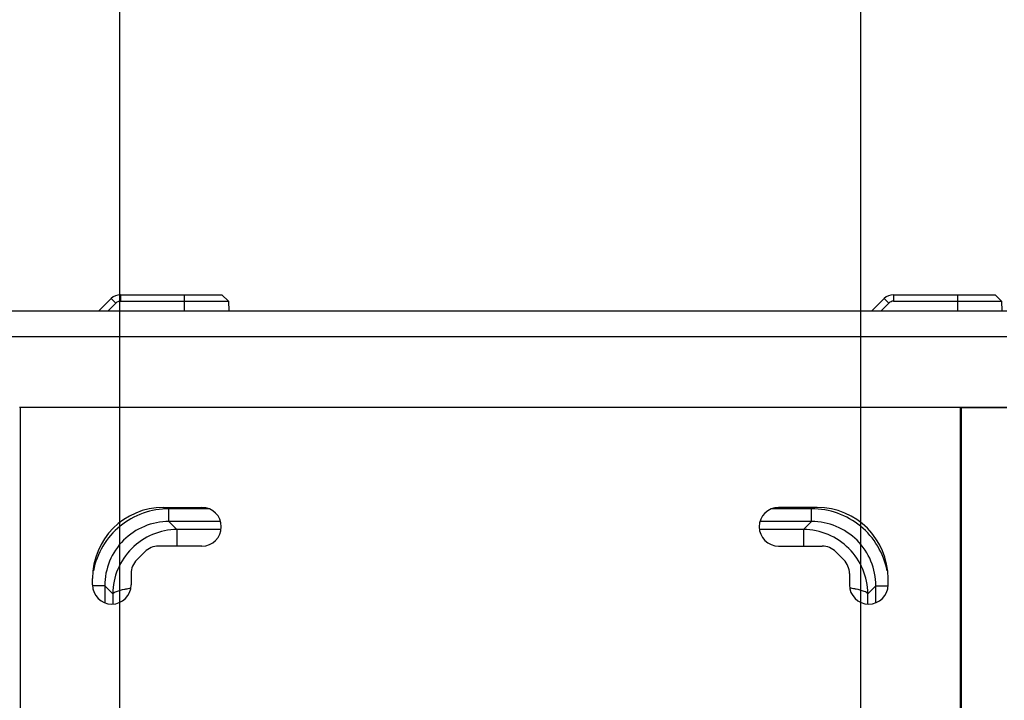
# Paper-space layout '13000584_1' of a CAD drawing. Units: millimetres. Extents: x -1737 to 297, y 0 to 1114.
# Drawn here: x 185 to 200, y 146 to 157 of the extents above; entities that cross this region are included whole.
import ezdxf

# ---------------------------------------------------------------- set-up
doc = ezdxf.new("R2010")
doc.units = ezdxf.units.MM
doc.header["$LTSCALE"] = 16.335
doc.layers.get('0').update_dxf_attribs({"linetype": 'CONTINUOUS'})
doc.styles.get("Standard").update_dxf_attribs({"font": 'txt', "width": 0.8})
doc.dimstyles.new('DIMSTYLE_4', dxfattribs={"dimtxt": 2, "dimasz": 3, "dimexe": 1, "dimexo": 0.5, "dimgap": 0.5, "dimtad": 1, "dimdec": 1, "dimlfac": 10, "dimdsep": 46, "dimtxsty": 'STANDARD', "dimblk": '_FILLED', "dimblk1": '_FILLED', "dimblk2": '_FILLED', "dimcen": 0.09, "dimadec": 1, "dimazin": 2, "dimtp": 0.3, "dimtm": 0.3, "dimtfac": 1, "dimtdec": 1, "dimtofl": 0, "dimtmove": 0, "dimatfit": 3, "dimldrblk": '_FILLED', "dimfxl": 1, "dimtolj": 1, "dimarcsym": 0})

# ---------------------------------------------------------------- blocks, each defined once
blk = doc.blocks.new('_FILLED')
at = {"color": 0, "linetype": 'BYBLOCK'}
blk.add_solid([(0, 0), (-1, 0.25), (-1, -0.25)], dxfattribs=at)
blk = doc.blocks.new('*D11')
at = {"color": 2, "linetype": 'CONTINUOUS'}
for p, q in [((217.966, 144.885), (217.966, 167.498)), ((217.966, 167.498), (217.966, 143.135)), ((198.16, 144.885), (218.966, 144.885)), ((217.966, 136.385), (217.966, 143.135)), ((198.16, 141.385), (218.966, 141.385)), ((217.966, 141.385), (217.966, 136.385))]:
    blk.add_line(p, q, dxfattribs=at)
at = {"color": 2, "linetype": 'CONTINUOUS', "xscale": 3, "yscale": 3, "zscale": 3}
for p, rotation in [((217.966, 144.885), 270), ((217.966, 141.385), 90)]:
    blk.add_blockref('_FILLED', p, dxfattribs=dict(at, rotation=rotation))
blk = doc.blocks.new('*D12')
at = {"color": 2, "linetype": 'CONTINUOUS'}
for p, q in [((186.56, 144.985), (186.56, 163.07)), ((198.06, 144.985), (198.06, 163.07)), ((192.31, 162.07), (165.184, 162.07)), ((186.56, 162.07), (192.31, 162.07)), ((198.06, 162.07), (192.31, 162.07))]:
    blk.add_line(p, q, dxfattribs=at)
at = {"color": 2, "linetype": 'CONTINUOUS', "xscale": 3, "yscale": 3, "zscale": 3, "rotation": 180}
blk.add_blockref('_FILLED', (186.56, 162.07), dxfattribs=at)
at = {"color": 2, "linetype": 'CONTINUOUS', "xscale": 3, "yscale": 3, "zscale": 3}
blk.add_blockref('_FILLED', (198.06, 162.07), dxfattribs=at)

psp = doc.layouts.new('13000584_1')

# ---------------------------------------------------------------- linework, layer by layer
at = {"color": 7, "linetype": 'CONTINUOUS'}
for p, q in [((186.5675, 152.3848), (187.5597, 152.3848)), ((187.5597, 152.3848), (188.1449, 152.3848)), ((188.1449, 152.3848), (188.2466, 152.2849)), ((198.5675, 152.3848), (199.5597, 152.3848)), ((199.5597, 152.3848), (200.1449, 152.3848)), ((200.1449, 152.3848), (200.2466, 152.2849)), ((186.2347, 152.1348), (186.4261, 152.3263)), ((186.3768, 152.1348), (186.4981, 152.2561)), ((186.5675, 152.2849), (187.5597, 152.2849)), ((187.5597, 152.2849), (188.2466, 152.2849)), ((188.2466, 152.2849), (188.2492, 152.1348)), ((198.2347, 152.1348), (198.4261, 152.3263)), ((198.3768, 152.1348), (198.4981, 152.2561)), ((198.5675, 152.2849), (199.5597, 152.2849)), ((199.5597, 152.2849), (200.2466, 152.2849)), ((200.2466, 152.2849), (200.2492, 152.1348)), ((184.2912, 152.1348), (200.3282, 152.1348)), ((185.0097, 150.6348), (184.9999, 150.6348)), ((199.6097, 150.6348), (185.0097, 150.6348)), ((185.0097, 150.6348), (185.0097, 71.6348)), ((199.6097, 150.6348), (185.0097, 150.6348)), ((199.6195, 150.6348), (199.6097, 150.6348)), ((199.6097, 71.6348), (199.6097, 150.6348)), ((200.3282, 150.6348), (199.6195, 150.6348)), ((199.6195, 150.6348), (200.3282, 150.6348)), ((199.6195, 150.6348), (199.6195, 71.6348)), ((187.2347, 149.0848), (187.8347, 149.0848)), ((197.3847, 149.0848), (196.7847, 149.0848)), ((187.8347, 148.4848), (187.159, 148.4848)), ((196.7847, 148.4848), (197.4604, 148.4848)), ((186.9468, 148.397), (186.8226, 148.2727)), ((197.7968, 148.2727), (197.6726, 148.397)), ((186.1347, 147.8848), (186.1347, 147.9848)), ((186.7347, 148.0606), (186.7347, 147.8848)), ((197.8847, 148.0606), (197.8847, 147.8848)), ((198.4847, 147.8848), (198.4847, 147.9848))]:
    psp.add_line(p, q, dxfattribs=at)
at = {"color": 9, "linetype": 'CONTINUOUS'}
for p, q in [((186.5675, 152.3848), (186.5675, 152.2849)), ((187.5597, 152.3848), (187.5597, 152.2849)), ((198.5675, 152.3848), (198.5675, 152.2849)), ((199.5597, 152.3848), (199.5597, 152.2849)), ((186.4261, 152.3263), (186.4981, 152.2561)), ((187.5597, 152.2849), (187.5597, 152.1348)), ((198.4261, 152.3263), (198.4981, 152.2561)), ((199.5597, 152.2849), (199.5597, 152.1348)), ((184.2912, 151.7348), (200.3282, 151.7348)), ((187.9392, 149.0651), (187.3219, 149.0651)), ((187.3219, 148.8659), (187.3219, 149.0651)), ((197.2975, 149.0651), (196.6801, 149.0651)), ((197.2975, 148.8659), (197.2975, 149.0651)), ((188.122, 148.8659), (187.3219, 148.8659)), ((187.4456, 148.7422), (187.3219, 148.8659)), ((197.2975, 148.8659), (196.4974, 148.8659)), ((197.2975, 148.8659), (197.1738, 148.7422)), ((187.4456, 148.7422), (187.4456, 148.4848)), ((188.1304, 148.7422), (187.4456, 148.7422)), ((197.1738, 148.7422), (196.489, 148.7422)), ((197.1738, 148.7422), (197.1738, 148.4848)), ((186.2383, 147.8697), (186.1347, 147.8697)), ((186.3257, 147.8697), (186.2383, 147.8697)), ((186.3257, 147.8697), (186.3257, 147.6059)), ((186.4494, 147.746), (186.3257, 147.8697)), ((198.2937, 147.8697), (198.17, 147.746)), ((198.2937, 147.8697), (198.3811, 147.8697)), ((198.2937, 147.6059), (198.2937, 147.8697)), ((198.3811, 147.8697), (198.4847, 147.8697)), ((186.4494, 147.746), (186.4512, 147.5867)), ((198.1682, 147.5867), (198.17, 147.746))]:
    psp.add_line(p, q, dxfattribs=at)
at = {"color": 7, "linetype": 'CONTINUOUS'}
for centre, radius, start, end in [((186.5675, 152.1848), 0.2, 90, 135), ((198.5675, 152.1848), 0.2, 90, 135), ((186.5675, 152.1866), 0.0982, 90, 135), ((198.5675, 152.1866), 0.0982, 90, 135), ((187.2347, 147.9848), 1.1, 90, 180), ((187.8347, 148.7848), 0.3, 270, 90), ((196.7847, 148.7848), 0.3, 90, 270), ((197.3847, 147.9848), 1.1, 0, 90), ((187.159, 148.1848), 0.3, 90, 135), ((197.4604, 148.1848), 0.3, 45, 90), ((187.0347, 148.0606), 0.3, 135, 180), ((197.5847, 148.0606), 0.3, 0, 45), ((186.4347, 147.8848), 0.3, 180, 360), ((198.1847, 147.8848), 0.3, 180, 360)]:
    psp.add_arc(centre, radius, start, end, dxfattribs=at)
at = {"color": 9, "linetype": 'CONTINUOUS'}
for points, knots in [([(187.3219, 149.0651), (187.1856, 149.0651), (186.9108, 149.018), (186.548, 148.8128), (186.2757, 148.4973), (186.1758, 148.2369), (186.1493, 148.1032)], [0, 0, 0, 0, 0.2499397, 0.4999646, 0.7500057, 1, 1, 1, 1]), ([(198.4701, 148.1032), (198.4436, 148.2369), (198.3437, 148.4973), (198.0713, 148.8128), (197.7086, 149.018), (197.4338, 149.0651), (197.2975, 149.0651)], [0, 0, 0, 0, 0.2499943, 0.5000354, 0.7500603, 1, 1, 1, 1]), ([(187.3219, 148.8659), (187.1922, 148.8661), (186.9299, 148.815), (186.5979, 148.5936), (186.3765, 148.2616), (186.3255, 147.9993), (186.3257, 147.8697)], [0, 0, 0, 0, 0.2499541, 0.5000008, 0.7500471, 1, 1, 1, 1]), ([(198.2937, 147.8697), (198.2939, 147.9993), (198.2429, 148.2616), (198.0214, 148.5936), (197.6895, 148.815), (197.4272, 148.8661), (197.2975, 148.8659)], [0, 0, 0, 0, 0.2499529, 0.4999992, 0.7500459, 1, 1, 1, 1]), ([(187.4456, 148.7422), (187.3164, 148.7412), (187.0555, 148.6877), (186.7258, 148.4657), (186.5038, 148.136), (186.4503, 147.8751), (186.4494, 147.746)], [0, 0, 0, 0, 0.2497531, 0.5, 0.7502469, 1, 1, 1, 1]), ([(198.17, 147.746), (198.169, 147.8751), (198.1155, 148.136), (197.8935, 148.4657), (197.5639, 148.6877), (197.303, 148.7412), (197.1738, 148.7422)], [0, 0, 0, 0, 0.2497531, 0.5, 0.7502469, 1, 1, 1, 1]), ([(186.4494, 147.746), (186.4544, 147.7535), (186.4731, 147.768), (186.5325, 147.7954), (186.5882, 147.808), (186.6299, 147.8167)], [0, 0, 0, 0, 0.1382278, 0.3501951, 1, 1, 1, 1]), ([(186.6299, 147.8167), (186.6375, 147.8183), (186.6702, 147.8249), (186.7032, 147.8305), (186.7285, 147.8345)], [0, 0, 0, 0, 0.2333112, 1, 1, 1, 1]), ([(197.9895, 147.8167), (197.9819, 147.8183), (197.9491, 147.8249), (197.9162, 147.8305), (197.8909, 147.8345)], [0, 0, 0, 0, 0.2333112, 1, 1, 1, 1]), ([(198.17, 147.746), (198.165, 147.7535), (198.1462, 147.768), (198.0869, 147.7954), (198.0312, 147.808), (197.9895, 147.8167)], [0, 0, 0, 0, 0.1382278, 0.3501951, 1, 1, 1, 1])]:
    psp.add_open_spline(points, degree=3, knots=knots, dxfattribs=at)

# ---------------------------------------------------------------- dimensions: what is measured, and where the dimension line sits
at = {"color": 2, "linetype": 'CONTINUOUS'}
for base, p1, p2, angle, picture, middle in [((217.9657, 141.3848), (197.6597, 144.8848), (197.6597, 141.3848), 270, '*D11', (217.9657, 149.1905)), ((186.5597, 162.0699), (198.0597, 144.4848), (186.5597, 144.4848), 180, '*D12', (165.1845, 162.0699))]:
    dim = psp.add_linear_dim(base=base, p1=p1, p2=p2, angle=angle, dimstyle='DIMSTYLE_4', dxfattribs=at)
    dim.commit()
    dim.dimension.update_dxf_attribs({"geometry": picture, "text_midpoint": middle, "dimtype": 160})

doc.saveas('drawing.dxf')
